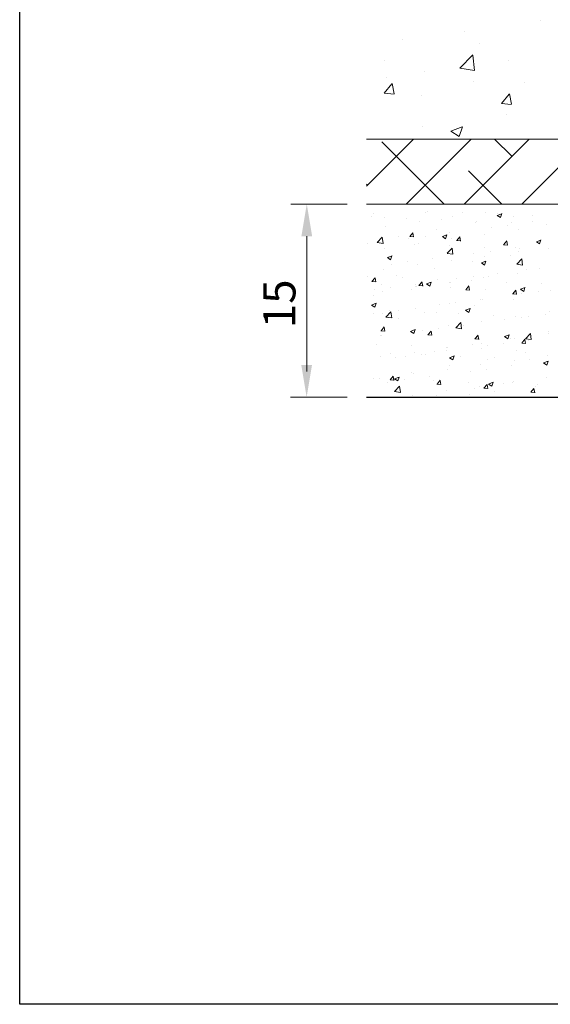
# Model space of a CAD drawing. Units: millimetres. Extents: x 12647 to 12944, y 3043 to 3260.
# Drawn here: x 12647 to 12689, y 3043 to 3120 of the extents above; entities that cross this region are included whole.
import ezdxf

# ---------------------------------------------------------------- set-up
doc = ezdxf.new("R2010")
doc.units = ezdxf.units.MM
doc.layers.get('0').update_dxf_attribs({"lineweight": 25})
for name, color, linetype, lineweight in [('Bemassung R', 1, 'Continuous', 20), ('Lienen Montagebügel', 7, 'Continuous', 20), ('Lienen Ziegel', 7, 'Continuous', 15), ('Putz Sch', 252, 'Continuous', 20), ('Putznetz Sch', 254, 'Continuous', 15)]:
    doc.layers.add(name, color=color, linetype=linetype, lineweight=lineweight)
doc.styles.add('Stil2', font='txt')

# ---------------------------------------------------------------- blocks, each defined once
blk = doc.blocks.new('Körper 19')
at = {"layer": 'Lienen Ziegel'}
for p, q in [((-1664.898, 1209.666), (-1626.898, 1209.666)), ((-1561.898, 1204.616), (-1664.898, 1204.616))]:
    blk.add_line(p, q, dxfattribs=at)
at = {"layer": 'Putznetz Sch'}
for p, q in [((-1651.354, 1218.883), (-1651.354, 1218.883)), ((-1651.354, 1218.883), (-1651.354, 1218.883)), ((-1657.303, 1218.027), (-1657.303, 1218.027)), ((-1657.303, 1218.027), (-1657.303, 1218.027)), ((-1662.112, 1217.394), (-1662.112, 1217.394)), ((-1662.112, 1217.394), (-1662.112, 1217.394)), ((-1656.124, 1217.07), (-1656.124, 1217.07)), ((-1656.124, 1217.07), (-1656.124, 1217.07)), ((-1657.632, 1215.165), (-1656.643, 1216.196)), ((-1657.632, 1215.165), (-1656.643, 1216.196)), ((-1656.503, 1214.989), (-1656.644, 1216.195)), ((-1656.503, 1214.989), (-1656.644, 1216.195)), ((-1663.531, 1215.798), (-1663.531, 1215.798)), ((-1663.531, 1215.798), (-1663.531, 1215.798)), ((-1653.852, 1215.791), (-1653.852, 1215.791)), ((-1653.852, 1215.791), (-1653.852, 1215.791)), ((-1660.373, 1214.896), (-1660.373, 1214.896)), ((-1660.373, 1214.896), (-1660.373, 1214.896)), ((-1657.632, 1215.17), (-1656.503, 1214.995)), ((-1657.632, 1215.17), (-1656.503, 1214.995)), ((-1663.528, 1213.22), (-1662.915, 1213.95)), ((-1663.528, 1213.22), (-1662.915, 1213.95)), ((-1663.338, 1214.42), (-1663.338, 1214.42)), ((-1663.338, 1214.42), (-1663.338, 1214.42)), ((-1662.746, 1213.176), (-1662.893, 1213.972)), ((-1662.746, 1213.176), (-1662.893, 1213.972)), ((-1656.559, 1214.133), (-1656.559, 1214.133)), ((-1656.559, 1214.133), (-1656.559, 1214.133)), ((-1652.623, 1214.074), (-1652.623, 1214.074)), ((-1652.623, 1214.074), (-1652.623, 1214.074)), ((-1663.515, 1213.219), (-1662.756, 1213.152)), ((-1663.515, 1213.219), (-1662.756, 1213.152)), ((-1654.418, 1212.423), (-1653.806, 1213.153)), ((-1654.418, 1212.423), (-1653.806, 1213.153)), ((-1653.637, 1212.379), (-1653.784, 1213.175)), ((-1653.637, 1212.379), (-1653.784, 1213.175)), ((-1660.644, 1213.018), (-1660.644, 1213.018)), ((-1660.644, 1213.018), (-1660.644, 1213.018)), ((-1654.406, 1212.422), (-1653.647, 1212.356)), ((-1654.406, 1212.422), (-1653.647, 1212.356)), ((-1654.007, 1211.563), (-1654.007, 1211.563)), ((-1654.007, 1211.563), (-1654.007, 1211.563)), ((-1660.527, 1210.669), (-1660.527, 1210.669)), ((-1660.527, 1210.669), (-1660.527, 1210.669)), ((-1658.342, 1210.286), (-1657.453, 1210.627)), ((-1658.342, 1210.286), (-1657.453, 1210.627)), ((-1658.335, 1210.282), (-1657.703, 1209.856)), ((-1658.335, 1210.282), (-1657.703, 1209.856)), ((-1657.702, 1209.854), (-1657.444, 1210.622)), ((-1657.702, 1209.854), (-1657.444, 1210.622)), ((-1664.898, 1206.017), (-1661.248, 1209.666)), ((-1658.87, 1204.616), (-1663.707, 1209.453)), ((-1661.808, 1204.616), (-1656.758, 1209.666)), ((-1657.318, 1204.616), (-1652.268, 1209.666)), ((-1653.604, 1208.331), (-1654.939, 1209.666)), ((-1652.828, 1204.616), (-1647.778, 1209.666)), ((-1654.38, 1204.616), (-1656.971, 1207.208)), ((-1664.829, 1206.086), (-1664.898, 1206.154))]:
    blk.add_line(p, q, dxfattribs=at)
blk = doc.blocks.new('Körper 21')
at = {"layer": 'Lienen Montagebügel'}
blk.add_blockref('Körper 19', (0, 0), dxfattribs=at)
at = {"layer": 'Lienen Ziegel'}
blk.add_blockref('Körper 19', (0, 0), dxfattribs=at)

msp = doc.modelspace()

# ---------------------------------------------------------------- linework, layer by layer
for p, q in [((12647.429, 3043.389), (12647.429, 3260.389)), ((12674.367, 3090.553), (12806.01, 3090.556)), ((12944.429, 3043.389), (12647.429, 3043.389))]:
    msp.add_line(p, q)
at = {"layer": 'Bemassung R'}
for p, q in [((12672.867, 3105.553), (12668.48, 3105.553)), ((12669.73, 3103.053), (12669.73, 3092.553)), ((12672.857, 3090.558), (12668.47, 3090.558))]:
    msp.add_line(p, q, dxfattribs=at)
for points in [[(12669.313, 3103.053), (12670.147, 3103.053), (12669.73, 3105.553)], [(12669.303, 3093.058), (12670.136, 3093.058), (12669.72, 3090.558)]]:
    msp.add_solid(points, dxfattribs=at)
at = {"layer": 'Putz Sch'}
for p, q in [((12674.939, 3104.847), (12674.939, 3104.847)), ((12678.982, 3104.903), (12678.982, 3104.903)), ((12679.141, 3105.012), (12679.141, 3105.012)), ((12681.07, 3104.565), (12681.07, 3104.565)), ((12681.852, 3104.897), (12681.852, 3104.897)), ((12683.636, 3104.89), (12683.636, 3104.89)), ((12684.53, 3104.67), (12684.783, 3104.499)), ((12684.532, 3104.67), (12684.887, 3104.806)), ((12684.564, 3104.782), (12684.564, 3104.782)), ((12684.783, 3104.5), (12684.886, 3104.807)), ((12685.767, 3104.594), (12685.767, 3104.594)), ((12687.276, 3104.668), (12687.276, 3104.668)), ((12674.788, 3104.558), (12674.788, 3104.558)), ((12675.773, 3104.481), (12675.773, 3104.481)), ((12675.823, 3103.826), (12675.823, 3103.826)), ((12677.5, 3104.444), (12677.5, 3104.444)), ((12678.462, 3104.207), (12678.462, 3104.207)), ((12680.212, 3104.329), (12680.212, 3104.329)), ((12682.804, 3104.086), (12682.804, 3104.086)), ((12682.924, 3104.215), (12682.924, 3104.215)), ((12685.321, 3103.91), (12685.321, 3103.91)), ((12685.635, 3104.1), (12685.635, 3104.1)), ((12687.245, 3104.163), (12687.245, 3104.163)), ((12688.347, 3103.985), (12688.347, 3103.985)), ((12676.879, 3103.069), (12676.879, 3103.069)), ((12677.73, 3103.036), (12678.034, 3103.009)), ((12677.733, 3103.036), (12677.978, 3103.328)), ((12678.033, 3103.002), (12677.975, 3103.32)), ((12678.917, 3103.067), (12678.917, 3103.067)), ((12679.842, 3103.577), (12679.842, 3103.577)), ((12680.262, 3103.031), (12680.515, 3102.861)), ((12680.263, 3103.031), (12680.619, 3103.168)), ((12680.515, 3102.861), (12680.618, 3103.168)), ((12680.841, 3103.32), (12680.841, 3103.32)), ((12683.574, 3103.199), (12683.574, 3103.199)), ((12684.049, 3103.742), (12684.049, 3103.742)), ((12686.213, 3103.58), (12686.213, 3103.58)), ((12674.437, 3102.477), (12674.437, 3102.477)), ((12675.203, 3102.567), (12675.599, 3102.98)), ((12675.204, 3102.565), (12675.656, 3102.495)), ((12675.418, 3102.544), (12675.418, 3102.544)), ((12675.655, 3102.497), (12675.599, 3102.98)), ((12677.645, 3102.899), (12677.645, 3102.899)), ((12678.13, 3102.429), (12678.13, 3102.429)), ((12678.4, 3102.516), (12678.4, 3102.516)), ((12680.842, 3102.315), (12680.842, 3102.315)), ((12681.008, 3102.874), (12681.008, 3102.874)), ((12681.374, 3102.717), (12681.677, 3102.69)), ((12681.377, 3102.717), (12681.622, 3103.009)), ((12681.677, 3102.683), (12681.618, 3103.001)), ((12685.017, 3102.398), (12685.321, 3102.372)), ((12685.021, 3102.398), (12685.266, 3102.69)), ((12685.321, 3102.364), (12685.262, 3102.683)), ((12687.563, 3102.624), (12687.815, 3102.454)), ((12687.564, 3102.624), (12687.92, 3102.761)), ((12687.815, 3102.455), (12687.918, 3102.762)), ((12675.762, 3102.135), (12675.762, 3102.135)), ((12675.995, 3101.393), (12676.351, 3101.529)), ((12676.246, 3101.223), (12676.349, 3101.53)), ((12680.625, 3101.727), (12681.021, 3102.139)), ((12680.625, 3101.724), (12681.077, 3101.654)), ((12681.077, 3101.656), (12681.021, 3102.139)), ((12682.713, 3101.739), (12682.713, 3101.739)), ((12683.512, 3101.508), (12683.512, 3101.508)), ((12683.554, 3102.2), (12683.554, 3102.2)), ((12683.985, 3101.906), (12683.985, 3101.906)), ((12685.557, 3101.563), (12685.557, 3101.563)), ((12685.909, 3102.16), (12685.909, 3102.16)), ((12686.151, 3101.889), (12686.151, 3101.889)), ((12686.265, 3102.086), (12686.265, 3102.086)), ((12688.52, 3102.072), (12688.52, 3102.072)), ((12675.994, 3101.393), (12676.246, 3101.222)), ((12676.309, 3100.896), (12676.309, 3100.896)), ((12677.581, 3101.063), (12677.581, 3101.063)), ((12678.338, 3100.825), (12678.338, 3100.825)), ((12679.505, 3101.316), (12679.505, 3101.316)), ((12680.946, 3101.182), (12680.946, 3101.182)), ((12682.595, 3101.055), (12682.595, 3101.055)), ((12683.294, 3100.986), (12683.547, 3100.816)), ((12683.296, 3100.986), (12683.651, 3101.122)), ((12683.547, 3100.816), (12683.65, 3101.123)), ((12686.047, 3100.886), (12686.442, 3101.298)), ((12686.047, 3100.883), (12686.499, 3100.813)), ((12686.499, 3100.815), (12686.442, 3101.298)), ((12675.7, 3100.444), (12675.7, 3100.444)), ((12676.67, 3100.038), (12676.67, 3100.038)), ((12679.632, 3100.546), (12679.632, 3100.546)), ((12684.572, 3100.156), (12684.572, 3100.156)), ((12686.089, 3100.197), (12686.089, 3100.197)), ((12686.775, 3100.448), (12686.775, 3100.448)), ((12687.78, 3100.578), (12687.78, 3100.578)), ((12674.429, 3099.948), (12674.429, 3099.948)), ((12674.791, 3099.533), (12675.095, 3099.507)), ((12674.794, 3099.533), (12675.039, 3099.825)), ((12675.094, 3099.499), (12675.036, 3099.818)), ((12675.5, 3099.266), (12675.5, 3099.266)), ((12677.141, 3099.834), (12677.141, 3099.834)), ((12678.168, 3099.313), (12678.168, 3099.313)), ((12678.435, 3099.215), (12678.739, 3099.188)), ((12678.438, 3099.215), (12678.683, 3099.506)), ((12678.738, 3099.181), (12678.679, 3099.499)), ((12679.026, 3099.348), (12679.279, 3099.177)), ((12679.027, 3099.347), (12679.383, 3099.484)), ((12679.279, 3099.178), (12679.382, 3099.485)), ((12679.853, 3099.719), (12679.853, 3099.719)), ((12680.849, 3099.431), (12680.849, 3099.431)), ((12680.885, 3099.491), (12680.885, 3099.491)), ((12681.376, 3099.735), (12681.376, 3099.735)), ((12682.564, 3099.604), (12682.564, 3099.604)), ((12682.648, 3099.903), (12682.648, 3099.903)), ((12683.451, 3099.817), (12683.451, 3099.817)), ((12683.812, 3099.939), (12683.812, 3099.939)), ((12685.276, 3099.49), (12685.276, 3099.49)), ((12687.988, 3099.375), (12687.988, 3099.375)), ((12674.972, 3098.892), (12674.972, 3098.892)), ((12675.638, 3098.753), (12675.638, 3098.753)), ((12676.244, 3099.06), (12676.244, 3099.06)), ((12677.887, 3098.922), (12677.887, 3098.922)), ((12678.212, 3099.151), (12678.212, 3099.151)), ((12678.276, 3099.134), (12678.276, 3099.134)), ((12680.924, 3099.037), (12680.924, 3099.037)), ((12682.079, 3098.896), (12682.382, 3098.869)), ((12682.082, 3098.896), (12682.327, 3099.188)), ((12682.382, 3098.862), (12682.323, 3099.18)), ((12683.635, 3098.922), (12683.635, 3098.922)), ((12685.722, 3098.577), (12686.026, 3098.551)), ((12685.726, 3098.577), (12685.97, 3098.869)), ((12686.025, 3098.543), (12685.967, 3098.861)), ((12686.027, 3098.506), (12686.027, 3098.506)), ((12686.327, 3098.941), (12686.579, 3098.77)), ((12686.328, 3098.94), (12686.684, 3099.077)), ((12686.347, 3098.807), (12686.347, 3098.807)), ((12686.444, 3098.575), (12686.444, 3098.575)), ((12686.579, 3098.771), (12686.682, 3099.078)), ((12687.716, 3098.742), (12687.716, 3098.742)), ((12688.636, 3098.864), (12688.636, 3098.864)), ((12674.758, 3097.709), (12675.01, 3097.539)), ((12674.759, 3097.709), (12675.115, 3097.845)), ((12674.924, 3098.414), (12674.924, 3098.414)), ((12675.01, 3097.539), (12675.113, 3097.846)), ((12680.04, 3097.732), (12680.04, 3097.732)), ((12680.823, 3097.8), (12680.823, 3097.8)), ((12681.312, 3097.899), (12681.312, 3097.899)), ((12683.236, 3098.152), (12683.236, 3098.152)), ((12683.389, 3098.125), (12683.389, 3098.125)), ((12685.752, 3098.162), (12685.752, 3098.162)), ((12674.908, 3097.056), (12674.908, 3097.056)), ((12675.576, 3097.062), (12675.576, 3097.062)), ((12675.877, 3096.778), (12676.273, 3097.19)), ((12676.13, 3097.251), (12676.13, 3097.251)), ((12676.329, 3096.708), (12676.273, 3097.19)), ((12676.832, 3097.309), (12676.832, 3097.309)), ((12678.215, 3097.443), (12678.215, 3097.443)), ((12678.842, 3097.137), (12678.842, 3097.137)), ((12679.827, 3097.145), (12679.827, 3097.145)), ((12681.554, 3097.022), (12681.554, 3097.022)), ((12682.058, 3097.302), (12682.311, 3097.132)), ((12682.06, 3097.302), (12682.415, 3097.439)), ((12682.311, 3097.132), (12682.414, 3097.439)), ((12682.789, 3097.653), (12682.789, 3097.653)), ((12688.303, 3096.992), (12688.303, 3096.992)), ((12688.574, 3097.173), (12688.574, 3097.173)), ((12675.877, 3096.776), (12676.329, 3096.706)), ((12676.864, 3096.636), (12676.864, 3096.636)), ((12681.298, 3095.937), (12681.694, 3096.35)), ((12681.75, 3095.867), (12681.694, 3096.349)), ((12681.899, 3096.149), (12681.899, 3096.149)), ((12683.327, 3096.434), (12683.327, 3096.434)), ((12684.266, 3096.908), (12684.266, 3096.908)), ((12685.108, 3096.571), (12685.108, 3096.571)), ((12685.966, 3096.815), (12685.966, 3096.815)), ((12686.379, 3096.738), (12686.379, 3096.738)), ((12686.977, 3096.793), (12686.977, 3096.793)), ((12675.496, 3095.712), (12675.8, 3095.686)), ((12675.499, 3095.712), (12675.744, 3096.004)), ((12675.799, 3095.678), (12675.741, 3095.997)), ((12677.79, 3095.664), (12678.043, 3095.493)), ((12677.791, 3095.664), (12678.147, 3095.8)), ((12678.043, 3095.494), (12678.146, 3095.801)), ((12678.153, 3095.751), (12678.153, 3095.751)), ((12678.704, 3095.728), (12678.704, 3095.728)), ((12679.14, 3095.394), (12679.443, 3095.367)), ((12679.143, 3095.393), (12679.388, 3095.685)), ((12679.443, 3095.359), (12679.384, 3095.678)), ((12679.975, 3095.895), (12679.975, 3095.895)), ((12680.761, 3096.109), (12680.761, 3096.109)), ((12681.299, 3095.935), (12681.751, 3095.865)), ((12685.092, 3095.257), (12685.448, 3095.393)), ((12685.343, 3095.087), (12685.446, 3095.394)), ((12686.72, 3095.096), (12687.116, 3095.509)), ((12687.172, 3095.026), (12687.116, 3095.509)), ((12688.505, 3095.639), (12688.505, 3095.639)), ((12688.512, 3095.482), (12688.512, 3095.482)), ((12675.141, 3094.655), (12675.141, 3094.655)), ((12675.495, 3095.306), (12675.495, 3095.306)), ((12675.514, 3095.371), (12675.514, 3095.371)), ((12682.58, 3094.622), (12682.58, 3094.622)), ((12682.783, 3095.075), (12683.087, 3095.048)), ((12682.787, 3095.075), (12683.032, 3095.366)), ((12683.087, 3095.041), (12683.028, 3095.359)), ((12683.265, 3094.743), (12683.265, 3094.743)), ((12685.043, 3094.735), (12685.043, 3094.735)), ((12685.091, 3095.257), (12685.343, 3095.087)), ((12685.542, 3095.131), (12685.542, 3095.131)), ((12685.904, 3095.124), (12685.904, 3095.124)), ((12686.427, 3094.756), (12686.731, 3094.729)), ((12686.43, 3094.756), (12686.675, 3095.048)), ((12686.73, 3094.722), (12686.672, 3095.04)), ((12686.721, 3095.094), (12687.172, 3095.024)), ((12686.967, 3094.988), (12686.967, 3094.988)), ((12676.212, 3093.973), (12676.212, 3093.973)), ((12677.853, 3094.541), (12677.853, 3094.541)), ((12678.091, 3094.06), (12678.091, 3094.06)), ((12678.639, 3093.892), (12678.639, 3093.892)), ((12678.924, 3093.858), (12678.924, 3093.858)), ((12679.617, 3094.114), (12679.617, 3094.114)), ((12680.563, 3094.145), (12680.563, 3094.145)), ((12680.564, 3094.426), (12680.564, 3094.426)), ((12680.699, 3094.418), (12680.699, 3094.418)), ((12683.276, 3094.312), (12683.276, 3094.312)), ((12683.771, 3094.567), (12683.771, 3094.567)), ((12685.988, 3094.197), (12685.988, 3094.197)), ((12686.76, 3094.015), (12686.76, 3094.015)), ((12675.453, 3093.679), (12675.453, 3093.679)), ((12676.655, 3093.605), (12676.655, 3093.605)), ((12677.367, 3093.724), (12677.367, 3093.724)), ((12680.822, 3093.619), (12681.075, 3093.448)), ((12680.824, 3093.618), (12681.179, 3093.755)), ((12681.075, 3093.449), (12681.178, 3093.756)), ((12681.636, 3093.744), (12681.636, 3093.744)), ((12683.797, 3093.507), (12683.797, 3093.507)), ((12684.347, 3093.629), (12684.347, 3093.629)), ((12685.842, 3093.433), (12685.842, 3093.433)), ((12687.059, 3093.515), (12687.059, 3093.515)), ((12688.123, 3093.212), (12688.375, 3093.041)), ((12688.124, 3093.211), (12688.48, 3093.348)), ((12688.375, 3093.042), (12688.478, 3093.349)), ((12688.45, 3093.791), (12688.45, 3093.791)), ((12677.872, 3092.49), (12677.872, 3092.49)), ((12678.029, 3092.369), (12678.029, 3092.369)), ((12680.638, 3092.727), (12680.638, 3092.727)), ((12680.834, 3092.998), (12680.834, 3092.998)), ((12682.435, 3092.564), (12682.435, 3092.564)), ((12683.204, 3093.052), (12683.204, 3093.052)), ((12683.707, 3092.731), (12683.707, 3092.731)), ((12685.631, 3092.985), (12685.631, 3092.985)), ((12674.909, 3091.981), (12674.909, 3091.981)), ((12675.391, 3091.988), (12675.391, 3091.988)), ((12676.031, 3091.721), (12676.031, 3091.721)), ((12676.201, 3091.891), (12676.505, 3091.865)), ((12676.204, 3091.891), (12676.449, 3092.183)), ((12676.504, 3091.857), (12676.445, 3092.176)), ((12676.554, 3091.98), (12676.807, 3091.81)), ((12676.555, 3091.98), (12676.911, 3092.116)), ((12676.807, 3091.81), (12676.91, 3092.117)), ((12676.842, 3091.959), (12676.842, 3091.959)), ((12677.303, 3091.888), (12677.303, 3091.888)), ((12679.227, 3092.141), (12679.227, 3092.141)), ((12679.554, 3091.844), (12679.554, 3091.844)), ((12679.845, 3091.572), (12680.148, 3091.546)), ((12679.848, 3091.572), (12680.093, 3091.864)), ((12680.148, 3091.538), (12680.089, 3091.857)), ((12682.266, 3091.729), (12682.266, 3091.729)), ((12683.854, 3091.573), (12684.107, 3091.403)), ((12683.856, 3091.573), (12684.212, 3091.709)), ((12684.107, 3091.403), (12684.21, 3091.71)), ((12684.977, 3091.615), (12684.977, 3091.615)), ((12685.737, 3091.729), (12685.737, 3091.729)), ((12685.78, 3091.742), (12685.78, 3091.742)), ((12688.389, 3092.1), (12688.389, 3092.1)), ((12676.55, 3090.989), (12676.946, 3091.401)), ((12676.551, 3090.986), (12677.003, 3090.916)), ((12677.002, 3090.918), (12676.946, 3091.401)), ((12680.576, 3091.036), (12680.576, 3091.036)), ((12682.774, 3091.22), (12682.774, 3091.22)), ((12683.142, 3091.361), (12683.142, 3091.361)), ((12683.488, 3091.254), (12683.792, 3091.227)), ((12683.492, 3091.253), (12683.736, 3091.545)), ((12683.791, 3091.219), (12683.733, 3091.538)), ((12684.294, 3090.981), (12684.294, 3090.981)), ((12687.132, 3090.935), (12687.436, 3090.908)), ((12687.135, 3090.935), (12687.38, 3091.227)), ((12687.435, 3090.901), (12687.376, 3091.219)), ((12687.502, 3091.403), (12687.502, 3091.403)), ((12687.689, 3091.5), (12687.689, 3091.5)), ((12677.968, 3090.678), (12677.968, 3090.678)), ((12679.812, 3090.712), (12679.812, 3090.712)), ((12681.098, 3090.56), (12681.098, 3090.56)), ((12682.37, 3090.728), (12682.37, 3090.728))]:
    msp.add_line(p, q, dxfattribs=at)

# ---------------------------------------------------------------- block references
at = {"layer": 'Lienen Ziegel'}
msp.add_blockref('Körper 21', (14339.265, 1900.936), dxfattribs=at)

# ---------------------------------------------------------------- texts
at = {"insert": (12667.603, 3097.803), "char_height": 2.5, "attachment_point": 5, "rotation": 90, "style": 'Stil2'}
msp.add_mtext('{\\fCalibri|b0|i0|c0|p34;15}', dxfattribs=at)

doc.saveas('drawing.dxf')
